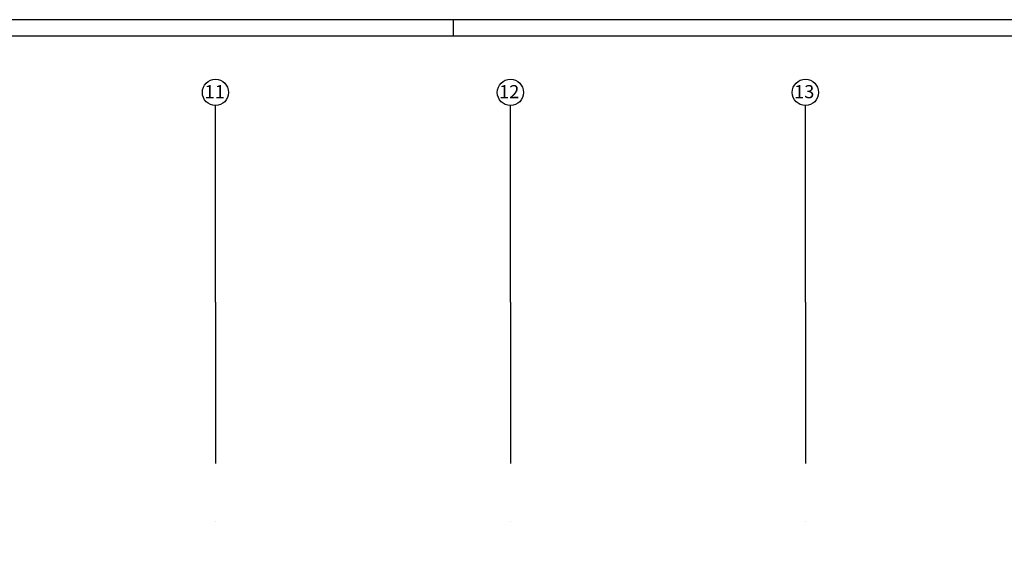
# Model space of a CAD drawing. Units: millimetres. Extents: x -53621 to 212136, y -5671 to 53729.
# Drawn here: x -7854 to 22187, y 37358 to 53729 of the extents above; entities that cross this region are included whole.
import ezdxf
from ezdxf.enums import TextEntityAlignment as Align

# ---------------------------------------------------------------- set-up
doc = ezdxf.new("R2010")
doc.units = ezdxf.units.MM
doc.layers.add('Arkusze', color=7, linetype='Continuous')
doc.layers.add('Osie', color=7, linetype='Continuous')
doc.styles.add('ARIAL_B', font='txt', dxfattribs={"height": 0.2})

# ---------------------------------------------------------------- blocks, each defined once
blk = doc.blocks.new('SH_SH-260320152738_1030_380_010101_2__0-00_117-5_59-40-000')
at = {"color": 0, "lineweight": -2}
blk.add_line((57, 58.4), (57, 58.9), dxfattribs=at)
for points in [[(-2, -0.5, 0), (118, -0.5, 0), (118, 58.9, 0), (-2, 58.9, 0), (-2, -0.5, 0)], [(0, 0, 0), (117.5, 0, 0), (117.5, 58.4, 0), (0, 58.4, 0), (0, 0, 0)]]:
    blk.add_polyline3d(points, dxfattribs=at)

msp = doc.modelspace()

# ---------------------------------------------------------------- linework, layer by layer
at = {"layer": 'Osie', "color": 8}
for p, q in [((-1881, 45111), (-1881, 51111)), ((7119, 45111), (7119, 51111)), ((16119, 45111), (16119, 51111)), ((-1881, 45111), (-1881, 40187)), ((-1881, 45111), (-1881, 45111)), ((-1881, 45111), (-1881, 45111)), ((7119, 45111), (7119, 40187)), ((7119, 45111), (7119, 45111)), ((7119, 45111), (7119, 45111)), ((16119, 45111), (16119, 40187)), ((16119, 45111), (16119, 45111)), ((16119, 45111), (16119, 45111)), ((-1881, 38423), (-1881, 38423)), ((7119, 38423), (7119, 38423)), ((16119, 38423), (16119, 38423))]:
    msp.add_line(p, q, dxfattribs=at)
for centre in [(-1881, 51511), (7119, 51511), (16119, 51511)]:
    msp.add_circle(centre, 400, dxfattribs=at)

# ---------------------------------------------------------------- block references
at = {"layer": 'Arkusze', "color": 7, "xscale": 1000, "yscale": 1000, "zscale": 1000}
msp.add_blockref('SH_SH-260320152738_1030_380_010101_2__0-00_117-5_59-40-000', (-51621, -5171), dxfattribs=at)

# ---------------------------------------------------------------- texts
at = {"layer": 'Osie', "color": 252, "true_color": 0x848684, "style": 'ARIAL_B'}
for s, p, p2 in [('11', (-2214, 51334), (-1593, 51334)), ('12', (6772, 51334), (7392, 51334)), ('13', (15772, 51334), (16392, 51334))]:
    msp.add_text(s, height=400, dxfattribs=at).set_placement(p, p2, align=Align.FIT)

doc.saveas('drawing.dxf')
